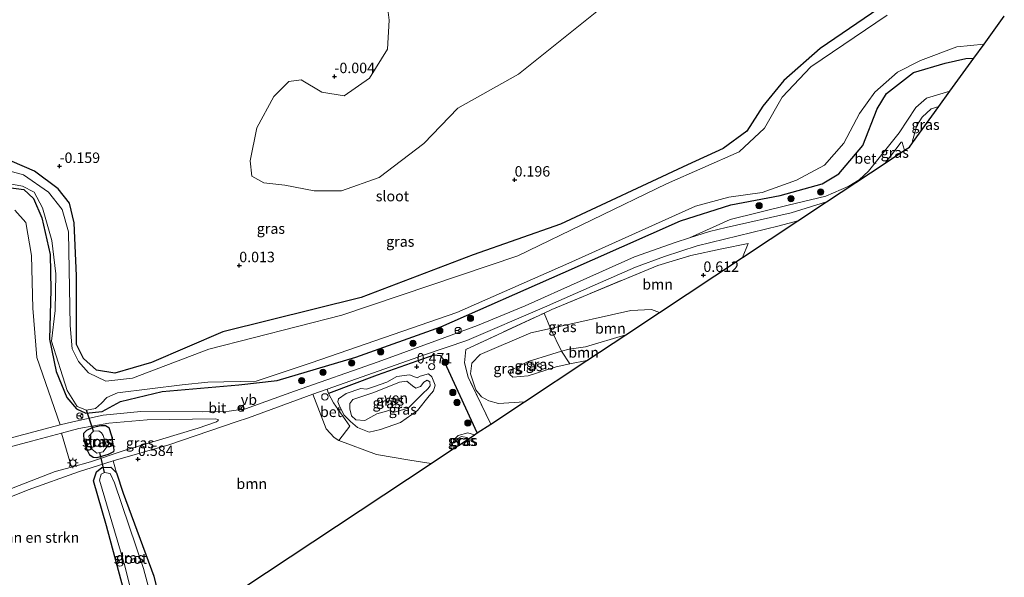
# Model space of a CAD drawing. Units: metres. Extents: x 164828 to 170006, y 481249 to 486732.
# Drawn here: x 168906 to 169142, y 482687 to 482821 of the extents above; entities that cross this region are included whole.
import ezdxf
from ezdxf.enums import TextEntityAlignment as Align

# ---------------------------------------------------------------- set-up
doc = ezdxf.new("R2010")
doc.units = ezdxf.units.M
doc.linetypes.add('IE-TERREINAFSCHEIDING', pattern=[10, 8, -2])
doc.layers.get('0').update_dxf_attribs({"lineweight": 25})
for name, color, linetype, lineweight in [('B-ME-GR-BOMENSTRUIKEN-GV-B6', 93, 'Continuous', 18), ('B-ME-GR-BOOM-GV-B6', 93, 'Continuous', 18), ('B-ME-GR-BOOM-S-B1', 93, 'Continuous', 18), ('B-ME-GW-KRUINLIJN-L-B1', 93, 'Continuous', 18), ('B-ME-GW-TEENLIJN-L-B1', 93, 'Continuous', 18), ('B-ME-IE-GRASLAND-GV-B6', 93, 'Continuous', 18), ('B-ME-IE-INRICHTINGSELEMENT-S-B1', 253, 'Continuous', 18), ('B-ME-IE-MEUBILAIR_WEGMEUBILAIR-LICHTMAST-S-B1', 8, 'Continuous', 18), ('B-ME-IE-TERREINAFSCHEIDING-RASTERHEKWERK-L-B1', 8, 'IE-TERREINAFSCHEIDING', 18), ('B-ME-OG-WATER-GV-B6', 153, 'Continuous', 18), ('B-ME-VH-VERH_SOORT-BETON-OVERIG-GV-B6', 8, 'IE-TERREINAFSCHEIDING-NATUURLIJK-HOUTWAL', 18), ('B-ME-VH-VERH_SOORT-BITUMEN-GV-B6', 8, 'IE-TERREINAFSCHEIDING-NATUURLIJK-HOUTWAL', 18), ('B-ME-VW-MEUBILAIR_WEGMEUBILAIR-RONA-S-B1', 8, 'Continuous', 18), ('B-ME-VW-MEUBILAIR_WEGMEUBILAIR-VERKEERSBORD-S-B1', 8, 'Continuous', 18)]:
    doc.layers.add(name, color=color, linetype=linetype, lineweight=lineweight)
for name, color, linetype in [('B-ME-GW-HOOGTEPUNT-S-B1', 10, 'Continuous'), ('B-ME-GW-INSTEEKWATERGANG-L-B1', 10, 'Continuous'), ('B-ME-IE-TERREINAFSCHEIDING-HAAG-L-B1', 10, 'Continuous'), ('B-ME-KG-KADASTRAAL-OPNAMEDTMGRENS-L-B1', 10, 'Continuous'), ('B-ME-KW-DUIKER-L-B1', 10, 'Continuous')]:
    doc.layers.add(name, color=color, linetype=linetype)
doc.styles.add('NLCS-ISO', font='NLCS-ISO.TTF')
doc.linetypes.add('IE-TERREINAFSCHEIDING-NATUURLIJK-HOUTWAL', pattern='A,7,-1.5,[67,NLCS.SHX,S=0.75,R=45,X=0,Y=0],-1.5,7,-1.5,[70,NLCS.SHX,S=0.75,R=0,X=0,Y=0],-1.5', length=20)

# ---------------------------------------------------------------- blocks, each defined once
blk = doc.blocks.new('hoogtepunt')
for p, q in [((-0.5, 0), (0.5, 0)), ((0, 0.5), (0, -0.5))]:
    blk.add_line(p, q)
blk = doc.blocks.new('dtb')
blk.add_circle((0, 0), 0.75)
blk = doc.blocks.new('boom')
h = blk.add_hatch(color=256)
edge = h.paths.add_edge_path()
edge.add_arc((0, 0), 0.75, 0, 360)
blk.add_circle((0, 0), 0.75)
blk = doc.blocks.new('lantaarnpaal')
for p, q in [((-0.75, 0), (-1.25, 0)), ((-0.88, 0.88), (-0.53, 0.53)), ((0, 0.75), (0, 1.25)), ((0.53, 0.53), (0.88, 0.88)), ((0.75, 0), (1.25, 0)), ((-0.53, -0.53), (-0.88, -0.88)), ((0, -0.75), (0, -1.25)), ((0.53, -0.53), (0.88, -0.88))]:
    blk.add_line(p, q)
blk.add_circle((0, 0), 0.75)
blk = doc.blocks.new('verkeersbord')
for p, q in [((0, 0.75), (-0.75, -0.625)), ((0.75, -0.625), (0, 0.75)), ((-0.75, -0.625), (0.75, -0.625))]:
    blk.add_line(p, q)
blk = doc.blocks.new('wegwijzer')
for q in [(-0.53, -0.53), (0, 0.75), (0.53, -0.53)]:
    blk.add_line((0, 0), q)
blk.add_circle((0, 0), 0.75)

msp = doc.modelspace()

# ---------------------------------------------------------------- linework, layer by layer
at = {"layer": 'B-ME-GR-BOMENSTRUIKEN-GV-B6'}
for points in [[(169115.062, 482825.873, 0.233), (169097.563, 482813.854, 0.303), (169088.873, 482806.19, 0.275), (169083.835, 482800.076, 0.275), (169079.98, 482794.051, 0.261), (169074.334, 482789.91, 0.261), (169065.761, 482785.994, 0.275), (169035.336, 482771.81, 0.444), (169014.459, 482764.457, 0.584), (168987.652, 482754.288, 0.43), (168954.534, 482746.013, 0.331), (168937.451, 482738.689, 0.163), (168928.64, 482736.195, 0.149), (168924.28, 482736.859, 0.121), (168921.122, 482739.642, 0.121), (168919.48, 482743.003, 0.121), (168919.465, 482759.415, 0.191), (168918.923, 482772.097, 0.191), (168917.816, 482776.843, 0.107), (168915.109, 482780.286, 0.093), (168909.417, 482784.532, 0.064), (168904.115, 482786.826, 0.05)], [(168993.554, 482827.081, -0.082), (168994.317, 482820.627, 0.062), (168993.955, 482813.733, 0.082), (168989.637, 482806.783, 0.062), (168983.574, 482802.493, 0.027), (168978.205, 482803.376, 0.05), (168973.286, 482806.345, 0.05), (168970.294, 482805.942, 0.05), (168966.746, 482802.374, 0.003), (168962.655, 482794.841, 0.05), (168961.087, 482786.984, 0.096), (168961.5, 482783.272, 0.073), (168964.361, 482781.673, 0.05), (168969.325, 482781.184, 0.05), (168976.42, 482779.805, 0.096), (168982.896, 482779.817, 0.189), (168991.965, 482782.983, 0.143), (169002.644, 482791.129, 0.096), (169010.759, 482799.559, 0.003), (169025.315, 482807.72, 0.05), (169047.293, 482825.301, 0.05)], [(168904.691, 482775.186, 0.328), (168907.388, 482772.19, 0.287), (168908.733, 482764.291, 0.425), (168909.053, 482751.731, 0.48), (168910.002, 482739.915, 0.645), (168915.565, 482723.755, 0.81), (168898.077, 482719.179, 1.039)], [(168929.04, 482712.342, 0.508), (168927.688, 482713.657, 0.552), (168925.516, 482713.588, 0.597), (168924.254, 482712.56, 0.63), (168923.541, 482710.396, 0.796), (168926.667, 482699.611, 0.987), (168932.647, 482677.387, 0.973), (168933.785, 482670.696, 1.075), (168930.812, 482671.491, 1.06), (168917.185, 482674.782, 1.54), (168893.902, 482676.913, 1.702), (168873.485, 482674.039, 1.804), (168861.822, 482685.431, 1.486), (168867.051, 482688.509, 1.511), (168874.386, 482692.516, 1.46), (168886.889, 482698.529, 1.394), (168895.811, 482703.048, 1.249), (168902.559, 482706.068, 1.176), (168907.937, 482708.24, 1.117), (168919.949, 482712.576, 0.899), (168928.232, 482715.193, 0.744), (168929.04, 482712.342, 0.508)]]:
    msp.add_polyline3d(points, dxfattribs=at)
at = {"layer": 'B-ME-GR-BOOM-GV-B6'}
for points in [[(169078.937, 482763.848, 0.696), (169059.029, 482750.679, 0.787), (169057.173, 482751.41, 0.793), (169052.166, 482751.157, 0.754), (169032.985, 482746.88, 0.736), (169031.484, 482750.553, 0.561), (169033.264, 482751.381, 0.561), (169058.633, 482761.945, 0.67), (169066.539, 482764.308, 0.702), (169073.985, 482765.896, 0.733), (169080.288, 482767.212, 0.717), (169078.937, 482763.848, 0.696)], [(169059.029, 482750.679, 0.787), (169050.972, 482745.35, 1.787), (169041.363, 482742.425, 2.268), (169037.421, 482741.923, 2.498), (169035.579, 482741.391, 2.614), (169032.985, 482746.88, 0.736), (169052.166, 482751.157, 0.754), (169057.173, 482751.41, 0.793), (169059.029, 482750.679, 0.787)], [(169041.672, 482739.198, 2.415), (169037.571, 482738.372, 2.643), (169035.579, 482741.391, 2.614), (169037.421, 482741.923, 2.498), (169041.363, 482742.425, 2.268), (169050.972, 482745.35, 1.787), (169041.672, 482739.198, 2.415)], [(168982.297, 482720.041, 0.457), (168991.305, 482716.674, 0.684), (168999.309, 482715.323, 0.672), (169004.388, 482714.536, 0.813), (168942.328, 482673.484, 1.069), (168940.829, 482672.813, 0.967), (168940.971, 482675.399, 0.958), (168938.024, 482687.56, 0.818), (168930.634, 482707.447, 0.541), (168929.04, 482712.342, 0.508), (168928.232, 482715.193, 0.744), (168941.608, 482719.045, 0.563), (168957.721, 482724.494, 0.512), (168960.656, 482725.477, 0.512), (168976.05, 482731.105, 0.606), (168979.23, 482722.852, 0.517), (168981.135, 482720.729, 0.457), (168982.297, 482720.041, 0.457)], [(168918.297, 482713.691, 0.907), (168914.355, 482712.608, 1.001), (168904.319, 482708.726, 1.045), (168892.973, 482703.42, 1.235), (168879.526, 482697.044, 1.393), (168874.732, 482709.044, 1.106), (168878.173, 482710.778, 1.104), (168884.147, 482713.436, 1.067), (168891.375, 482715.27, 1.045), (168908.667, 482719.869, 0.98), (168915.92, 482721.826, 0.826), (168918.297, 482713.691, 0.907)]]:
    msp.add_polyline3d(points, dxfattribs=at)
at = {"layer": 'B-ME-GW-INSTEEKWATERGANG-L-B1'}
for points in [[(169115.062, 482825.873, 0.233), (169097.563, 482813.854, 0.303), (169088.873, 482806.19, 0.275), (169083.835, 482800.076, 0.275), (169079.98, 482794.051, 0.261), (169074.334, 482789.91, 0.261), (169065.761, 482785.994, 0.275), (169035.336, 482771.81, 0.444), (169014.459, 482764.457, 0.584), (168987.652, 482754.288, 0.43), (168954.534, 482746.013, 0.331), (168937.451, 482738.689, 0.163), (168928.64, 482736.195, 0.149), (168924.28, 482736.859, 0.121), (168921.122, 482739.642, 0.121), (168919.48, 482743.003, 0.121), (168919.465, 482759.415, 0.191), (168918.923, 482772.097, 0.191), (168917.816, 482776.843, 0.107), (168915.109, 482780.286, 0.093), (168909.417, 482784.532, 0.064), (168904.115, 482786.826, 0.05)], [(168895.69, 482781.555, 0.414), (168906.878, 482780.113, 0.359), (168909.195, 482777.973, 0.359), (168911.148, 482773.293, 0.359), (168913.197, 482764.536, 0.448), (168913.336, 482756.095, 0.403), (168913.026, 482744.332, 0.282), (168914.641, 482736.56, 0.37), (168917.169, 482730.307, 0.348), (168919.494, 482727.633, 0.403), (168921.681, 482726.597, 0.359), (168925.659, 482726.977, 0.381), (168930.027, 482729.383, 0.359), (168939.961, 482731.754, 0.425), (168958.33, 482733.328, 0.425), (168967.52, 482734.392, 0.403), (168986.365, 482740.014, 0.403), (169006.713, 482747.22, 0.448), (169035.974, 482760.193, 0.293), (169064.08, 482772.636, 0.359), (169076.167, 482776.409, 0.381), (169087.951, 482778.71, 0.492), (169098.051, 482781.445, 0.592), (169102.019, 482783.864, 0.603), (169107.717, 482790.615, 0.636), (169111.194, 482799.45, 0.691), (169113.392, 482803.064, 0.614), (169119.858, 482808.092, 0.68), (169127.469, 482810.315, 0.747), (169132.427, 482811.433, 0.747), (169134.344, 482811.567, 0.755)], [(168921.272, 482721.173, 0.663), (168921.264, 482721.788, 0.663), (168921.92, 482722.494, 0.665), (168923.508, 482723.257, 0.669), (168925.34, 482723.616, 0.67), (168926.459, 482723.651, 0.673), (168927.222, 482723.125, 0.674), (168927.83, 482721.167, 0.674), (168928.441, 482717.821, 0.674), (168928.301, 482717.302, 0.674), (168927.06, 482716.691, 0.674), (168924.326, 482715.901, 0.674), (168923.479, 482715.963, 0.674), (168922.651, 482716.556, 0.674), (168922.022, 482717.834, 0.675), (168921.425, 482719.857, 0.677), (168921.272, 482721.173, 0.663)], [(168933.785, 482670.696, 1.075), (168932.647, 482677.387, 0.973), (168926.667, 482699.611, 0.987), (168923.541, 482710.396, 0.796), (168924.254, 482712.56, 0.63), (168925.516, 482713.588, 0.597), (168927.688, 482713.657, 0.552), (168929.04, 482712.342, 0.508), (168930.634, 482707.447, 0.541), (168938.024, 482687.56, 0.818), (168940.971, 482675.399, 0.958), (168940.829, 482672.813, 0.967)]]:
    msp.add_polyline3d(points, dxfattribs=at)
at = {"layer": 'B-ME-GW-KRUINLIJN-L-B1'}
for points in [[(169041.672, 482739.198, 2.415), (169037.571, 482738.372, 2.643), (169034.335, 482737.705, 2.88), (169027.61, 482735.531, 2.834), (169023.939, 482735.184, 2.433), (169023.272, 482735.81, 2.42), (169023.591, 482736.908, 2.459), (169027.635, 482738.94, 2.679), (169033.321, 482740.738, 2.757), (169035.579, 482741.391, 2.614), (169037.421, 482741.923, 2.498), (169041.363, 482742.425, 2.268), (169050.972, 482745.35, 1.787)], [(169003.951, 482730.698, 0.737), (169001.127, 482727.232, 0.44), (168997.056, 482724.373, 0.475), (168992.294, 482722.71, 0.612), (168989.542, 482722.078, 0.606), (168986.745, 482723.122, 0.642), (168985.058, 482724.581, 0.63), (168983.501, 482726.175, 0.594), (168982.395, 482728.501, 0.57), (168982.066, 482729.284, 0.57), (168982.199, 482730.043, 0.6), (168984.023, 482731.255, 0.618), (168987.574, 482732.501, 0.475), (168988.947, 482732.337, 0.487), (168990.606, 482732.882, 0.487), (168993.76, 482733.99, 0.481), (168996.165, 482735.323, 0.487), (168999.226, 482735.775, 0.558), (169001.046, 482735.075, 0.606), (169001.727, 482735.422, 0.582), (169003.743, 482736.003, 0.647), (169004.541, 482735.308, 0.642), (169005.387, 482733.316, 0.665), (169004.925, 482731.97, 0.689), (169003.951, 482730.698, 0.737)], [(169011.198, 482719.04, 1.282), (169010.35, 482719.904, 1.156), (169010.6, 482720.476, 1.156), (169011.659, 482720.972, 1.136), (169012.935, 482720.784, 1.146), (169013.231, 482720.385, 1.228)]]:
    msp.add_polyline3d(points, dxfattribs=at)
at = {"layer": 'B-ME-GW-TEENLIJN-L-B1'}
for points in [[(169026.71, 482729.301, 0.745), (169020.486, 482728.93, 0.827), (169018.216, 482729.553, 0.792), (169016.433, 482730.465, 0.766), (169015.129, 482732.201, 0.749), (169013.796, 482736.02, 0.654), (169014.147, 482738.524, 0.654), (169016.17, 482740.665, 0.646), (169028.294, 482745.834, 0.732), (169032.985, 482746.88, 0.736), (169052.166, 482751.157, 0.754), (169057.173, 482751.41, 0.793), (169059.029, 482750.679, 0.787)], [(169009.766, 482718.093, 0.672), (169009.5, 482719.204, 0.647), (169009.914, 482720.294, 0.627), (169010.83, 482721.236, 0.627), (169013.211, 482721.906, 0.627), (169014.807, 482721.427, 0.693)]]:
    msp.add_polyline3d(points, dxfattribs=at)
at = {"layer": 'B-ME-IE-GRASLAND-GV-B6'}
for points in [[(168904.115, 482786.826, 0.05), (168909.417, 482784.532, 0.064), (168915.109, 482780.286, 0.093), (168917.816, 482776.843, 0.107), (168918.923, 482772.097, 0.191), (168919.465, 482759.415, 0.191), (168919.48, 482743.003, 0.121), (168921.122, 482739.642, 0.121), (168924.28, 482736.859, 0.121), (168928.64, 482736.195, 0.149), (168937.451, 482738.689, 0.163), (168954.534, 482746.013, 0.331), (168987.652, 482754.288, 0.43), (169014.459, 482764.457, 0.584), (169035.336, 482771.81, 0.444), (169065.761, 482785.994, 0.275), (169074.334, 482789.91, 0.261), (169079.98, 482794.051, 0.261), (169083.835, 482800.076, 0.275), (169088.873, 482806.19, 0.275), (169097.563, 482813.854, 0.303), (169115.062, 482825.873, 0.233)], [(169047.293, 482825.301, 0.05), (169025.315, 482807.72, 0.05), (169010.759, 482799.559, 0.003), (169002.644, 482791.129, 0.096), (168991.965, 482782.983, 0.143), (168982.896, 482779.817, 0.189), (168976.42, 482779.805, 0.096), (168969.325, 482781.184, 0.05), (168964.361, 482781.673, 0.05), (168961.5, 482783.272, 0.073), (168961.087, 482786.984, 0.096), (168962.655, 482794.841, 0.05), (168966.746, 482802.374, 0.003), (168970.294, 482805.942, 0.05), (168973.286, 482806.345, 0.05), (168978.205, 482803.376, 0.05), (168983.574, 482802.493, 0.027), (168989.637, 482806.783, 0.062), (168993.955, 482813.733, 0.082), (168994.317, 482820.627, 0.062), (168993.554, 482827.081, -0.082)], [(169113.557, 482821.831, -0.199), (169095.321, 482809.49, -0.199), (169088.411, 482802.226, -0.199), (169084.19, 482794.826, -0.199), (169078.154, 482789.092, -0.199), (169060.77, 482781.453, -0.199), (169025.169, 482764.264, -0.199), (168983.044, 482750.028, -0.199), (168951.193, 482741.925, -0.199), (168932.888, 482734.924, -0.199), (168926.469, 482734.234, -0.199), (168922.379, 482736.259, -0.199), (168919.92, 482738.957, -0.199), (168918.414, 482741.98, -0.199), (168917.997, 482747.581, -0.199), (168917.534, 482770.006, -0.199), (168916.081, 482775.327, -0.199), (168912.759, 482779.51, -0.199), (168906.79, 482783.663, -0.199), (168901.853, 482784.969, -0.199)], [(168899.091, 482782.302, -0.199), (168906.539, 482780.922, -0.199), (168909.309, 482779.475, -0.199), (168911.354, 482775.743, -0.199), (168913.551, 482767.872, -0.199), (168914.549, 482759.921, -0.199), (168914.356, 482751.194, -0.199), (168913.48, 482743.817, -0.199), (168917.219, 482732.016, -0.199), (168919.676, 482728.195, -0.199), (168921.9, 482727.341, -0.199), (168924.045, 482727.688, -0.199), (168925.481, 482728.972, -0.199), (168926.757, 482730.349, -0.199), (168929.302, 482731.429, -0.199), (168944.805, 482733.344, -0.199), (168950.932, 482733.976, -0.199), (168962.508, 482734.239, -0.199), (168975.7, 482738.613, -0.199), (169010.538, 482750.661, -0.199), (169037.397, 482762.447, -0.199), (169067.678, 482776.154, -0.199), (169075.703, 482778.313, -0.199), (169083.646, 482779.386, -0.199), (169091.856, 482782.384, -0.199), (169098.606, 482785.929, -0.199), (169103.212, 482791.168, -0.199), (169106.979, 482798.341, -0.199), (169110.652, 482803.419, -0.199), (169116.078, 482808.201, -0.199), (169121.581, 482811.013, -0.199), (169130.281, 482814.265, -0.199), (169136.774, 482814.916, -0.199), (169134.344, 482811.567, 0.755)], [(168895.69, 482781.555, 0.414), (168906.878, 482780.113, 0.359), (168909.195, 482777.973, 0.359), (168911.148, 482773.293, 0.359), (168913.197, 482764.536, 0.448), (168913.336, 482756.095, 0.403), (168913.026, 482744.332, 0.282), (168914.641, 482736.56, 0.37), (168917.169, 482730.307, 0.348), (168919.494, 482727.633, 0.403), (168921.681, 482726.597, 0.359), (168925.659, 482726.977, 0.381), (168930.027, 482729.383, 0.359), (168939.961, 482731.754, 0.425), (168958.33, 482733.328, 0.425), (168967.52, 482734.392, 0.403), (168986.365, 482740.014, 0.403), (169006.713, 482747.22, 0.448), (169035.974, 482760.193, 0.293), (169064.08, 482772.636, 0.359), (169076.167, 482776.409, 0.381), (169087.951, 482778.71, 0.492), (169098.051, 482781.445, 0.592), (169102.019, 482783.864, 0.603), (169107.717, 482790.615, 0.636), (169111.194, 482799.45, 0.691), (169113.392, 482803.064, 0.614), (169119.858, 482808.092, 0.68), (169127.469, 482810.315, 0.747), (169132.427, 482811.433, 0.747), (169134.344, 482811.567, 0.755), (169128.599, 482803.649, 0.789)], [(169134.344, 482811.567, 0.755), (169132.427, 482811.433, 0.747), (169127.469, 482810.315, 0.747), (169119.858, 482808.092, 0.68), (169113.392, 482803.064, 0.614), (169111.194, 482799.45, 0.691), (169107.717, 482790.615, 0.636), (169102.019, 482783.864, 0.603), (169098.051, 482781.445, 0.592), (169087.951, 482778.71, 0.492), (169076.167, 482776.409, 0.381), (169064.08, 482772.636, 0.359), (169035.974, 482760.193, 0.293), (169006.713, 482747.22, 0.448), (168986.365, 482740.014, 0.403), (168967.52, 482734.392, 0.403), (168958.33, 482733.328, 0.425), (168939.961, 482731.754, 0.425), (168930.027, 482729.383, 0.359), (168925.659, 482726.977, 0.381), (168921.681, 482726.597, 0.359), (168919.494, 482727.633, 0.403), (168917.169, 482730.307, 0.348), (168914.641, 482736.56, 0.37), (168913.026, 482744.332, 0.282), (168913.336, 482756.095, 0.403), (168913.197, 482764.536, 0.448), (168911.148, 482773.293, 0.359), (168909.195, 482777.973, 0.359), (168906.878, 482780.113, 0.359), (168895.69, 482781.555, 0.414)], [(169128.599, 482803.649, 0.789), (169122.984, 482801.997, 0.742), (169120.478, 482799.736, 0.719), (169116.49, 482793.653, 0.764), (169109.071, 482784.49, 0.764), (169106.848, 482782.441, 0.757), (169104.397, 482780.897, 0.772), (169098.926, 482778.489, 0.772), (169089.879, 482776.366, 0.647), (169075.996, 482772.912, 0.601), (169066.284, 482768.517, 0.589), (169062.852, 482767.41, 0.592), (169053.048, 482763.971, 0.512), (169040.091, 482758.152, 0.498), (169026.882, 482752.305, 0.483), (169015.528, 482747.576, 0.454), (169005.315, 482743.817, 0.541), (168991.685, 482738.836, 0.577), (168971.683, 482731.841, 0.515), (168959.943, 482727.647, 0.474), (168956.03, 482727.027, 0.423), (168949.603, 482726.9, 0.474), (168934.887, 482726.992, 0.577), (168925.892, 482726.088, 0.556), (168918.573, 482724.542, 0.771), (168915.565, 482723.755, 0.81), (168910.002, 482739.915, 0.645), (168909.053, 482751.731, 0.48), (168908.733, 482764.291, 0.425), (168907.388, 482772.19, 0.287), (168904.691, 482775.186, 0.328)], [(169119.634, 482791.294, 0.785), (169119.615, 482791.745, 0.779), (169120.643, 482795.443, 0.757), (169121.994, 482797.441, 0.749), (169124.14, 482799.384, 0.757), (169125.93, 482799.972, 0.77), (169119.634, 482791.294, 0.785)], [(169117.701, 482789.49, 0.758), (169113.087, 482786.438, 0.721), (169116.952, 482791.408, 0.727), (169117.133, 482791.463, 0.734), (169117.364, 482790.802, 0.742), (169117.701, 482789.49, 0.758)], [(169078.937, 482763.848, 0.696), (169080.288, 482767.212, 0.717), (169073.985, 482765.896, 0.733), (169066.539, 482764.308, 0.702), (169058.633, 482761.945, 0.67), (169033.264, 482751.381, 0.561), (169031.484, 482750.553, 0.561), (169012.681, 482741.802, 0.561), (169012.348, 482738.67, 0.592), (169013.246, 482735.192, 0.639), (169018.657, 482723.974, 0.754), (169015.437, 482721.844, 0.722), (169007.268, 482739.622, 0.667), (169006.622, 482740.284, 0.607), (169005.072, 482740.434, 0.607), (168991.432, 482735.683, 0.617), (168979.782, 482731.27, 0.627), (168979.478, 482732.358, 0.645), (169002.776, 482740.518, 0.52), (169012.906, 482743.962, 0.49), (169031.557, 482751.919, 0.527), (169043.654, 482757.337, 0.534), (169053.283, 482761.564, 0.6), (169060.264, 482764.06, 0.585), (169068.084, 482766.631, 0.658), (169087.733, 482771.439, 0.775), (169092.185, 482772.611, 0.784), (169078.937, 482763.848, 0.696)], [(169032.985, 482746.88, 0.736), (169028.294, 482745.834, 0.732), (169016.17, 482740.665, 0.646), (169014.147, 482738.524, 0.654), (169013.796, 482736.02, 0.654), (169015.129, 482732.201, 0.749), (169016.433, 482730.465, 0.766), (169018.216, 482729.553, 0.792), (169020.486, 482728.93, 0.827), (169026.71, 482729.301, 0.745), (169018.657, 482723.974, 0.754), (169013.246, 482735.192, 0.639), (169012.348, 482738.67, 0.592), (169012.681, 482741.802, 0.561), (169031.484, 482750.553, 0.561), (169032.985, 482746.88, 0.736)], [(169035.579, 482741.391, 2.614), (169033.321, 482740.738, 2.757), (169027.635, 482738.94, 2.679), (169023.591, 482736.908, 2.459), (169023.272, 482735.81, 2.42), (169023.939, 482735.184, 2.433), (169027.61, 482735.531, 2.834), (169034.335, 482737.705, 2.88), (169037.571, 482738.372, 2.643), (169041.672, 482739.198, 2.415), (169026.71, 482729.301, 0.745), (169020.486, 482728.93, 0.827), (169018.216, 482729.553, 0.792), (169016.433, 482730.465, 0.766), (169015.129, 482732.201, 0.749), (169013.796, 482736.02, 0.654), (169014.147, 482738.524, 0.654), (169016.17, 482740.665, 0.646), (169028.294, 482745.834, 0.732), (169032.985, 482746.88, 0.736), (169035.579, 482741.391, 2.614)], [(169037.571, 482738.372, 2.643), (169034.335, 482737.705, 2.88), (169027.61, 482735.531, 2.834), (169023.939, 482735.184, 2.433), (169023.272, 482735.81, 2.42), (169023.591, 482736.908, 2.459), (169027.635, 482738.94, 2.679), (169033.321, 482740.738, 2.757), (169035.579, 482741.391, 2.614), (169037.571, 482738.372, 2.643)], [(169015.437, 482721.844, 0.722), (169014.807, 482721.427, 0.693), (169013.211, 482721.906, 0.627), (169010.83, 482721.236, 0.627), (169009.914, 482720.294, 0.627), (169009.5, 482719.204, 0.647), (169009.766, 482718.093, 0.672), (169004.388, 482714.536, 0.813), (168999.309, 482715.323, 0.672), (168991.305, 482716.674, 0.684), (168982.297, 482720.041, 0.457), (168984.948, 482723.501, 0.677), (168980.999, 482729.069, 0.637), (168979.782, 482731.27, 0.627), (168991.432, 482735.683, 0.617), (169005.072, 482740.434, 0.607), (169006.622, 482740.284, 0.607), (169007.268, 482739.622, 0.667), (169015.437, 482721.844, 0.722)], [(169003.951, 482730.698, 0.737), (169001.127, 482727.232, 0.44), (168997.056, 482724.373, 0.475), (168992.294, 482722.71, 0.612), (168989.542, 482722.078, 0.606), (168986.745, 482723.122, 0.642), (168985.058, 482724.581, 0.63), (168983.501, 482726.175, 0.594), (168982.395, 482728.501, 0.57), (168982.066, 482729.284, 0.57), (168982.199, 482730.043, 0.6), (168984.023, 482731.255, 0.618), (168987.574, 482732.501, 0.475), (168988.947, 482732.337, 0.487), (168990.606, 482732.882, 0.487), (168993.76, 482733.99, 0.481), (168996.165, 482735.323, 0.487), (168999.226, 482735.775, 0.558), (169001.046, 482735.075, 0.606), (169001.727, 482735.422, 0.582), (169003.743, 482736.003, 0.647), (169004.541, 482735.308, 0.642), (169005.387, 482733.316, 0.665), (169004.925, 482731.97, 0.689), (169003.951, 482730.698, 0.737)], [(169003.951, 482730.698, 0.737), (169004.925, 482731.97, 0.689), (169005.387, 482733.316, 0.665), (169004.541, 482735.308, 0.642), (169003.743, 482736.003, 0.647), (169001.727, 482735.422, 0.582), (169001.046, 482735.075, 0.606), (168999.226, 482735.775, 0.558), (168996.165, 482735.323, 0.487), (168993.76, 482733.99, 0.481), (168990.606, 482732.882, 0.487), (168988.947, 482732.337, 0.487), (168987.574, 482732.501, 0.475), (168984.023, 482731.255, 0.618), (168982.199, 482730.043, 0.6), (168982.066, 482729.284, 0.57), (168982.395, 482728.501, 0.57), (168983.501, 482726.175, 0.594), (168985.058, 482724.581, 0.63), (168986.745, 482723.122, 0.642), (168989.542, 482722.078, 0.606), (168992.294, 482722.71, 0.612), (168997.056, 482724.373, 0.475), (169001.127, 482727.232, 0.44), (169003.951, 482730.698, 0.737)], [(168998.905, 482727.771, 0.046), (169000.56, 482729.43, 0.046), (169002.383, 482731.262, 0.046), (169003.586, 482732.37, 0.046), (169004.186, 482733.095, 0.046), (169004.064, 482734.119, 0.046), (169003.471, 482734.485, 0.046), (169002.644, 482733.982, 0.046), (169001.814, 482732.997, 0.046), (169000.718, 482732.586, 0.046), (168999.898, 482733.109, 0.046), (168998.578, 482734.245, 0.046), (168996.838, 482734.017, 0.046), (168990.694, 482731.514, 0.046), (168985.618, 482729.828, 0.046), (168984.915, 482728.888, 0.046), (168984.902, 482727.594, 0.046), (168985.32, 482725.986, 0.046), (168986.36, 482725.017, 0.046), (168988.522, 482724.833, 0.046), (168991.387, 482726.392, 0.046), (168994.273, 482727.213, 0.046), (168995.284, 482726.779, 0.046), (168998.905, 482727.771, 0.046)], [(168918.297, 482713.691, 0.907), (168915.92, 482721.826, 0.826), (168920.007, 482722.929, 0.739), (168927.231, 482724.223, 0.622), (168936.382, 482724.98, 0.615), (168952.644, 482725.236, 0.506), (168953.361, 482725.108, 0.477), (168953.415, 482724.807, 0.498), (168952.993, 482724.475, 0.557), (168948.622, 482722.982, 0.579), (168930.926, 482717.636, 0.673), (168922.831, 482714.937, 0.797), (168918.297, 482713.691, 0.907)], [(168921.272, 482721.173, 0.663), (168921.264, 482721.788, 0.663), (168921.92, 482722.494, 0.665), (168923.508, 482723.257, 0.669), (168925.34, 482723.616, 0.67), (168926.459, 482723.651, 0.673), (168927.222, 482723.125, 0.674), (168927.83, 482721.167, 0.674), (168928.441, 482717.821, 0.674), (168928.301, 482717.302, 0.674), (168927.06, 482716.691, 0.674), (168924.326, 482715.901, 0.674), (168923.479, 482715.963, 0.674), (168922.651, 482716.556, 0.674), (168922.022, 482717.834, 0.675), (168921.425, 482719.857, 0.677), (168921.272, 482721.173, 0.663)], [(168921.272, 482721.173, 0.663), (168921.425, 482719.857, 0.677), (168922.022, 482717.834, 0.675), (168922.651, 482716.556, 0.674), (168923.479, 482715.963, 0.674), (168924.326, 482715.901, 0.674), (168927.06, 482716.691, 0.674), (168928.301, 482717.302, 0.674), (168928.441, 482717.821, 0.674), (168927.83, 482721.167, 0.674), (168927.222, 482723.125, 0.674), (168926.459, 482723.651, 0.673), (168925.34, 482723.616, 0.67), (168923.508, 482723.257, 0.669), (168921.92, 482722.494, 0.665), (168921.264, 482721.788, 0.663), (168921.272, 482721.173, 0.663)], [(168925.889, 482721.256, -0.28), (168925.427, 482721.884, -0.28), (168924.84, 482722.383, -0.28), (168923.518, 482722.274, -0.28), (168922.429, 482721.08, -0.28), (168923.143, 482717.99, -0.28), (168924.318, 482716.992, -0.28), (168925.077, 482717.169, -0.28), (168925.89, 482717.359, -0.28), (168926.743, 482718.531, -0.28), (168925.889, 482721.256, -0.28)], [(169014.807, 482721.427, 0.693), (169013.231, 482720.385, 1.228), (169012.935, 482720.784, 1.146), (169011.659, 482720.972, 1.136), (169010.6, 482720.476, 1.156), (169010.35, 482719.904, 1.156), (169011.198, 482719.04, 1.282), (169009.766, 482718.093, 0.672), (169009.5, 482719.204, 0.647), (169009.914, 482720.294, 0.627), (169010.83, 482721.236, 0.627), (169013.211, 482721.906, 0.627), (169014.807, 482721.427, 0.693)], [(169013.231, 482720.385, 1.228), (169011.198, 482719.04, 1.282), (169010.35, 482719.904, 1.156), (169010.6, 482720.476, 1.156), (169011.659, 482720.972, 1.136), (169012.935, 482720.784, 1.146), (169013.231, 482720.385, 1.228)], [(168932.647, 482677.387, 0.973), (168926.667, 482699.611, 0.987), (168923.541, 482710.396, 0.796), (168924.254, 482712.56, 0.63), (168925.516, 482713.588, 0.597), (168927.688, 482713.657, 0.552), (168929.04, 482712.342, 0.508)], [(168939.072, 482676.356, -0.28), (168935.499, 482689.383, -0.28), (168928.607, 482709.943, -0.28), (168927.521, 482712.187, -0.28), (168926.212, 482712.42, -0.28), (168925.415, 482711.957, -0.28), (168925.008, 482710.57, -0.28), (168930.913, 482690.623, -0.28), (168935.355, 482672.94, -0.28)], [(168929.04, 482712.342, 0.508), (168930.634, 482707.447, 0.541), (168938.024, 482687.56, 0.818), (168940.971, 482675.399, 0.958)]]:
    msp.add_polyline3d(points, dxfattribs=at)
at = {"layer": 'B-ME-IE-TERREINAFSCHEIDING-HAAG-L-B1'}
msp.add_polyline3d([(169015.437, 482721.844, 0.722), (169007.268, 482739.622, 0.667), (169006.622, 482740.284, 0.607), (169005.072, 482740.434, 0.607), (168991.432, 482735.683, 0.617), (168979.782, 482731.27, 0.627)], dxfattribs=at)
at = {"layer": 'B-ME-IE-TERREINAFSCHEIDING-RASTERHEKWERK-L-B1'}
msp.add_polyline3d([(169018.657, 482723.974, 0.754), (169013.246, 482735.192, 0.639), (169012.348, 482738.67, 0.592), (169012.681, 482741.802, 0.561), (169031.484, 482750.553, 0.561), (169033.264, 482751.381, 0.561), (169058.633, 482761.945, 0.67), (169066.539, 482764.308, 0.702), (169073.985, 482765.896, 0.733), (169080.288, 482767.212, 0.717), (169078.937, 482763.848, 0.696)], dxfattribs=at)
at = {"layer": 'B-ME-KG-KADASTRAAL-OPNAMEDTMGRENS-L-B1'}
msp.add_polyline3d([(168942.328, 482673.484, 1.069), (169004.388, 482714.536, 0.813), (169009.766, 482718.093, 0.672), (169011.198, 482719.04, 1.282), (169013.231, 482720.385, 1.228), (169014.807, 482721.427, 0.693), (169015.437, 482721.844, 0.722), (169018.657, 482723.974, 0.754), (169026.71, 482729.301, 0.745), (169041.672, 482739.198, 2.415), (169050.972, 482745.35, 1.787), (169059.029, 482750.679, 0.787), (169078.937, 482763.848, 0.696), (169092.185, 482772.611, 0.784), (169099.051, 482777.153, 0.745), (169113.087, 482786.438, 0.721), (169117.701, 482789.49, 0.758), (169118.899, 482790.282, 0.748), (169119.634, 482791.294, 0.785), (169125.93, 482799.972, 0.77), (169128.599, 482803.649, 0.789), (169134.344, 482811.567, 0.755), (169136.774, 482814.916, -0.199), (169141.626, 482821.602, -0.199)], dxfattribs=at)
at = {"layer": 'B-ME-KW-DUIKER-L-B1'}
for p, q in [((168923.518, 482722.274, -0.28), (168921.9, 482727.341, -0.199)), ((168926.212, 482712.42, -0.28), (168925.077, 482717.169, -0.28))]:
    msp.add_line(p, q, dxfattribs=at)
at = {"layer": 'B-ME-OG-WATER-GV-B6'}
for points in [[(169141.626, 482821.602, -0.199), (169136.774, 482814.916, -0.199), (169130.281, 482814.265, -0.199), (169121.581, 482811.013, -0.199), (169116.078, 482808.201, -0.199), (169110.652, 482803.419, -0.199), (169106.979, 482798.341, -0.199), (169103.212, 482791.168, -0.199), (169098.606, 482785.929, -0.199), (169091.856, 482782.384, -0.199), (169083.646, 482779.386, -0.199), (169075.703, 482778.313, -0.199), (169067.678, 482776.154, -0.199), (169037.397, 482762.447, -0.199), (169010.538, 482750.661, -0.199), (168975.7, 482738.613, -0.199), (168962.508, 482734.239, -0.199), (168950.932, 482733.976, -0.199), (168944.805, 482733.344, -0.199), (168929.302, 482731.429, -0.199), (168926.757, 482730.349, -0.199), (168925.481, 482728.972, -0.199), (168924.045, 482727.688, -0.199), (168921.9, 482727.341, -0.199), (168919.676, 482728.195, -0.199), (168917.219, 482732.016, -0.199), (168913.48, 482743.817, -0.199), (168914.356, 482751.194, -0.199), (168914.549, 482759.921, -0.199), (168913.551, 482767.872, -0.199), (168911.354, 482775.743, -0.199), (168909.309, 482779.475, -0.199), (168906.539, 482780.922, -0.199), (168899.091, 482782.302, -0.199)], [(168901.853, 482784.969, -0.199), (168906.79, 482783.663, -0.199), (168912.759, 482779.51, -0.199), (168916.081, 482775.327, -0.199), (168917.534, 482770.006, -0.199), (168917.997, 482747.581, -0.199), (168918.414, 482741.98, -0.199), (168919.92, 482738.957, -0.199), (168922.379, 482736.259, -0.199), (168926.469, 482734.234, -0.199), (168932.888, 482734.924, -0.199), (168951.193, 482741.925, -0.199), (168983.044, 482750.028, -0.199), (169025.169, 482764.264, -0.199), (169060.77, 482781.453, -0.199), (169078.154, 482789.092, -0.199), (169084.19, 482794.826, -0.199), (169088.411, 482802.226, -0.199), (169095.321, 482809.49, -0.199), (169113.557, 482821.831, -0.199)], [(168998.905, 482727.771, 0.046), (168995.284, 482726.779, 0.046), (168994.273, 482727.213, 0.046), (168991.387, 482726.392, 0.046), (168988.522, 482724.833, 0.046), (168986.36, 482725.017, 0.046), (168985.32, 482725.986, 0.046), (168984.902, 482727.594, 0.046), (168984.915, 482728.888, 0.046), (168985.618, 482729.828, 0.046), (168990.694, 482731.514, 0.046), (168996.838, 482734.017, 0.046), (168998.578, 482734.245, 0.046), (168999.898, 482733.109, 0.046), (169000.718, 482732.586, 0.046), (169001.814, 482732.997, 0.046), (169002.644, 482733.982, 0.046), (169003.471, 482734.485, 0.046), (169004.064, 482734.119, 0.046), (169004.186, 482733.095, 0.046), (169003.586, 482732.37, 0.046), (169002.383, 482731.262, 0.046), (169000.56, 482729.43, 0.046), (168998.905, 482727.771, 0.046)], [(168925.889, 482721.256, -0.28), (168926.743, 482718.531, -0.28), (168925.89, 482717.359, -0.28), (168925.077, 482717.169, -0.28), (168924.318, 482716.992, -0.28), (168923.143, 482717.99, -0.28), (168922.429, 482721.08, -0.28), (168923.518, 482722.274, -0.28), (168924.84, 482722.383, -0.28), (168925.427, 482721.884, -0.28), (168925.889, 482721.256, -0.28)], [(168939.475, 482672.207, -0.268), (168936.093, 482670.692, -0.268), (168935.355, 482672.94, -0.28), (168930.913, 482690.623, -0.28), (168925.008, 482710.57, -0.28), (168925.415, 482711.957, -0.28), (168926.212, 482712.42, -0.28), (168927.521, 482712.187, -0.28), (168928.607, 482709.943, -0.28), (168935.499, 482689.383, -0.28), (168939.072, 482676.356, -0.28), (168939.475, 482672.207, -0.268)]]:
    msp.add_polyline3d(points, dxfattribs=at)
at = {"layer": 'B-ME-VH-VERH_SOORT-BETON-OVERIG-GV-B6'}
for points in [[(169125.93, 482799.972, 0.77), (169124.14, 482799.384, 0.757), (169121.994, 482797.441, 0.749), (169120.643, 482795.443, 0.757), (169119.615, 482791.745, 0.779), (169119.634, 482791.294, 0.785), (169118.899, 482790.282, 0.748), (169117.701, 482789.49, 0.758), (169117.364, 482790.802, 0.742), (169117.133, 482791.463, 0.734), (169116.952, 482791.408, 0.727), (169113.087, 482786.438, 0.721), (169099.051, 482777.153, 0.745), (169090.575, 482774.567, 0.702), (169074.999, 482771.046, 0.629), (169071.073, 482770.062, 0.585), (169066.284, 482768.517, 0.589), (169075.996, 482772.912, 0.601), (169089.879, 482776.366, 0.647), (169098.926, 482778.489, 0.772), (169104.397, 482780.897, 0.772), (169106.848, 482782.441, 0.757), (169109.071, 482784.49, 0.764), (169116.49, 482793.653, 0.764), (169120.478, 482799.736, 0.719), (169122.984, 482801.997, 0.742), (169128.599, 482803.649, 0.789), (169125.93, 482799.972, 0.77)], [(168979.782, 482731.27, 0.627), (168980.999, 482729.069, 0.637), (168984.948, 482723.501, 0.677), (168982.297, 482720.041, 0.457), (168981.135, 482720.729, 0.457), (168979.23, 482722.852, 0.517), (168976.05, 482731.105, 0.606), (168979.478, 482732.358, 0.645), (168979.782, 482731.27, 0.627)]]:
    msp.add_polyline3d(points, dxfattribs=at)
at = {"layer": 'B-ME-VH-VERH_SOORT-BITUMEN-GV-B6'}
for points in [[(168898.077, 482719.179, 1.039), (168915.565, 482723.755, 0.81), (168918.573, 482724.542, 0.771), (168925.892, 482726.088, 0.556), (168934.887, 482726.992, 0.577), (168949.603, 482726.9, 0.474), (168956.03, 482727.027, 0.423), (168959.943, 482727.647, 0.474), (168971.683, 482731.841, 0.515), (168991.685, 482738.836, 0.577), (169005.315, 482743.817, 0.541), (169015.528, 482747.576, 0.454), (169026.882, 482752.305, 0.483), (169040.091, 482758.152, 0.498), (169053.048, 482763.971, 0.512), (169062.852, 482767.41, 0.592), (169066.284, 482768.517, 0.589), (169071.073, 482770.062, 0.585), (169074.999, 482771.046, 0.629), (169090.575, 482774.567, 0.702), (169099.051, 482777.153, 0.745), (169092.185, 482772.611, 0.784)], [(169092.185, 482772.611, 0.784), (169087.733, 482771.439, 0.775), (169068.084, 482766.631, 0.658), (169060.264, 482764.06, 0.585), (169053.283, 482761.564, 0.6), (169043.654, 482757.337, 0.534), (169031.557, 482751.919, 0.527), (169012.906, 482743.962, 0.49), (169002.776, 482740.518, 0.52), (168979.478, 482732.358, 0.645), (168976.05, 482731.105, 0.606), (168960.656, 482725.477, 0.512), (168957.721, 482724.494, 0.512), (168941.608, 482719.045, 0.563), (168928.232, 482715.193, 0.744), (168919.949, 482712.576, 0.899), (168907.937, 482708.24, 1.117), (168902.559, 482706.068, 1.176)], [(168904.319, 482708.726, 1.045), (168914.355, 482712.608, 1.001), (168918.297, 482713.691, 0.907), (168922.831, 482714.937, 0.797), (168930.926, 482717.636, 0.673), (168948.622, 482722.982, 0.579), (168952.993, 482724.475, 0.557), (168953.415, 482724.807, 0.498), (168953.361, 482725.108, 0.477), (168952.644, 482725.236, 0.506), (168936.382, 482724.98, 0.615), (168927.231, 482724.223, 0.622), (168920.007, 482722.929, 0.739), (168915.92, 482721.826, 0.826), (168908.667, 482719.869, 0.98), (168891.375, 482715.27, 1.045)]]:
    msp.add_polyline3d(points, dxfattribs=at)

# ---------------------------------------------------------------- block references
at = {"layer": 'B-ME-GR-BOOM-S-B1', "rotation": 90}
for p in [(169090.532, 482777.935, 0.719), (169097.675, 482779.539, 0.674), (169082.923, 482776.246, 0.662), (169013.81, 482749.302, 0.492), (169006.462, 482746.316, 0.505), (169000.067, 482743.273, 0.519), (168992.333, 482741.258, 0.397), (168985.351, 482738.603, 0.397), (169007.762, 482738.749, 0.654), (168978.503, 482736.368, 0.559), (168973.418, 482734.39, 0.478), (169009.593, 482731.542, 0.755), (169010.592, 482729.149, 0.738), (169013.184, 482724.243, 0.671)]:
    msp.add_blockref('boom', p, dxfattribs=at)
at = {"layer": 'B-ME-GW-HOOGTEPUNT-S-B1', "rotation": 90}
for p in [(168981.252, 482807.172, -0.004), (168981.252, 482807.172, -0.004), (168915.426, 482785.688, -0.159), (168915.426, 482785.688, -0.159), (169024.379, 482782.425, 0.196), (169024.379, 482782.425, 0.196), (168958.449, 482761.928, 0.013), (168958.449, 482761.928, 0.013), (169069.584, 482759.613, 0.612), (169069.584, 482759.613, 0.612), (169000.94, 482737.703, 0.471), (169000.94, 482737.703, 0.471), (168934.205, 482715.563, 0.584), (168934.205, 482715.563, 0.584)]:
    msp.add_blockref('hoogtepunt', p, dxfattribs=at)
at = {"layer": 'B-ME-IE-INRICHTINGSELEMENT-S-B1', "rotation": 90}
for p in [(169004.51, 482737.71, 0.713), (168978.95, 482730.485, 0.657)]:
    msp.add_blockref('dtb', p, dxfattribs=at)
at = {"layer": 'B-ME-IE-MEUBILAIR_WEGMEUBILAIR-LICHTMAST-S-B1', "rotation": 90}
msp.add_blockref('lantaarnpaal', (168918.607, 482714.685, 0.86), dxfattribs=at)
at = {"layer": 'B-ME-VW-MEUBILAIR_WEGMEUBILAIR-RONA-S-B1', "rotation": 90}
for p in [(169010.868, 482746.377, 0.548), (168920.278, 482725.917, 0.693), (168958.859, 482727.761, 0.482)]:
    msp.add_blockref('wegwijzer', p, dxfattribs=at)
at = {"layer": 'B-ME-VW-MEUBILAIR_WEGMEUBILAIR-VERKEERSBORD-S-B1', "rotation": 90}
msp.add_blockref('verkeersbord', (168958.819, 482727.795, 0.474), dxfattribs=at)

# ---------------------------------------------------------------- texts
at = {"layer": 'B-ME-GR-BOMENSTRUIKEN-GV-B6', "ltscale": 0.2, "style": 'NLCS-ISO'}
msp.add_text('bmn en strkn', height=2.5, dxfattribs=at).set_placement((168909.6454, 482696.8143), align=Align.MIDDLE_CENTER)
at = {"layer": 'B-ME-GR-BOOM-GV-B6', "ltscale": 0.2, "style": 'NLCS-ISO'}
for p in [(169058.6183, 482757.4264), (169047.3019, 482746.8771), (169040.8929, 482741.1224), (168961.4474, 482709.6975)]:
    msp.add_text('bmn', height=2.5, dxfattribs=at).set_placement(p, align=Align.MIDDLE_CENTER)
at = {"layer": 'B-ME-GW-HOOGTEPUNT-S-B1', "ltscale": 0.2, "style": 'NLCS-ISO'}
for s, p in [('-0.004', (168981.252, 482807.172, -0.004)), ('-0.004', (168981.252, 482807.172, -0.004)), ('-0.159', (168915.426, 482785.688, -0.159)), ('-0.159', (168915.426, 482785.688, -0.159)), ('0.196', (169024.379, 482782.425, 0.196)), ('0.196', (169024.379, 482782.425, 0.196)), ('0.013', (168958.449, 482761.928, 0.013)), ('0.013', (168958.449, 482761.928, 0.013)), ('0.612', (169069.584, 482759.613, 0.612)), ('0.612', (169069.584, 482759.613, 0.612)), ('0.471', (169000.94, 482737.703, 0.471)), ('0.471', (169000.94, 482737.703, 0.471)), ('0.584', (168934.205, 482715.563, 0.584)), ('0.584', (168934.205, 482715.563, 0.584))]:
    msp.add_text(s, height=2.5, dxfattribs=at).set_placement(p, align=Align.BOTTOM_LEFT)
at = {"layer": 'B-ME-IE-GRASLAND-GV-B6', "ltscale": 0.2, "style": 'NLCS-ISO'}
for p in [(169122.7725, 482795.633), (169115.394, 482788.9505), (168966.0245, 482770.7565), (168997.0025, 482767.661), (169035.8315, 482747.2275), (169027.734, 482737.905), (169030.4215, 482738.2875), (169022.6665, 482737.2635), (168993.7265, 482729.0405), (168993.7265, 482729.0405), (168994.544, 482729.659), (168997.6095, 482727.485), (168924.586, 482719.6875), (168924.8525, 482719.776), (168924.8525, 482719.776), (168934.6675, 482719.4635), (169011.7905, 482720.006), (169012.1535, 482719.9995), (168932.256, 482691.9825)]:
    msp.add_text('gras', height=2.5, dxfattribs=at).set_placement(p, align=Align.MIDDLE_CENTER)
at = {"layer": 'B-ME-OG-WATER-GV-B6', "ltscale": 0.2, "style": 'NLCS-ISO'}
for s, p in [('sloot', (168995.1326, 482778.5289)), ('ven', (168995.9927, 482730.2201)), ('sloot', (168924.833, 482719.834)), ('sloot', (168932.3871, 482691.7904))]:
    msp.add_text(s, height=2.5, dxfattribs=at).set_placement(p, align=Align.MIDDLE_CENTER)
at = {"layer": 'B-ME-VH-VERH_SOORT-BETON-OVERIG-GV-B6', "ltscale": 0.2, "style": 'NLCS-ISO'}
for p in [(169108.3811, 482787.5396), (168980.4112, 482726.9106)]:
    msp.add_text('bet', height=2.5, dxfattribs=at).set_placement(p, align=Align.MIDDLE_CENTER)
at = {"layer": 'B-ME-VH-VERH_SOORT-BITUMEN-GV-B6', "ltscale": 0.2, "style": 'NLCS-ISO'}
msp.add_text('bit', height=2.5, dxfattribs=at).set_placement((168953.1853, 482727.841), align=Align.MIDDLE_CENTER)
at = {"layer": 'B-ME-VW-MEUBILAIR_WEGMEUBILAIR-VERKEERSBORD-S-B1', "ltscale": 0.2, "style": 'NLCS-ISO'}
msp.add_text('vb', height=2.5, dxfattribs=at).set_placement((168958.819, 482727.795, 0.474), align=Align.BOTTOM_LEFT)

doc.saveas('drawing.dxf')
